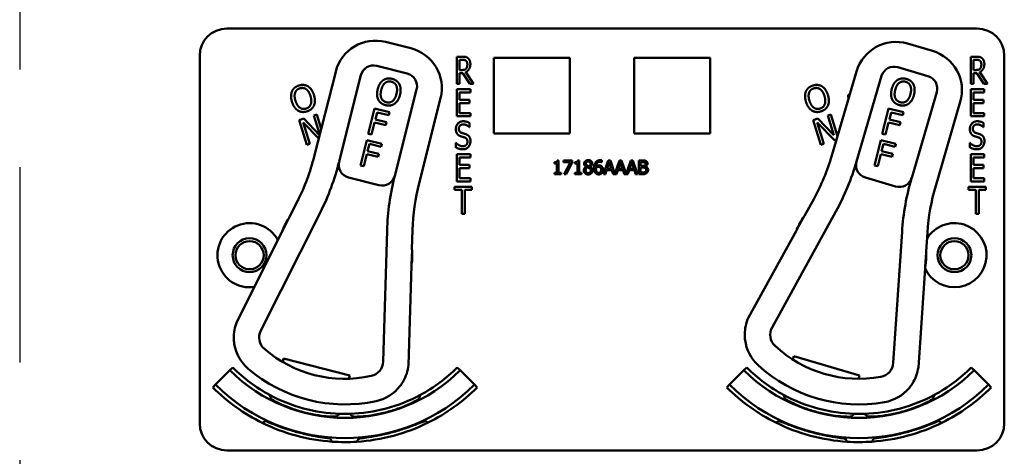
# Model space of a CAD drawing. Units: inches. Extents: x 1 to 175, y 1 to 135.
# Drawn here: x 66 to 70, y 81 to 83 of the extents above; entities that cross this region are included whole.
import ezdxf

# ---------------------------------------------------------------- set-up
doc = ezdxf.new("R2010")
doc.units = ezdxf.units.IN
doc.header["$LTSCALE"] = 8
doc.header["$MEASUREMENT"] = 0
doc.linetypes.add('CHAIN', pattern=[0.7087, 0.4724, -0.0591, 0.1181, -0.0591])
doc.layers.add('Centerline (ANSI)', color=7, linetype='Continuous', lineweight=25)
doc.layers.add('Visible (ANSI)', color=7, linetype='Continuous', lineweight=50)

msp = doc.modelspace()

# ---------------------------------------------------------------- linework, layer by layer
at = {"layer": 'Centerline (ANSI)', "linetype": 'CHAIN', "ltscale": 0.952448}
msp.add_line((65.6907, 123.8307), (65.6907, 9.4307), dxfattribs=at)
at = {"layer": 'Visible (ANSI)'}
for p, q in [((66.6457, 82.6202), (70.1057, 82.6202)), ((67.4943, 82.5294), (67.3779, 82.5588)), ((69.8994, 82.5175), (69.7843, 82.5512)), ((66.5207, 80.8002), (66.5207, 82.4952)), ((70.2307, 82.4952), (70.2307, 80.8002)), ((67.3371, 82.4485), (67.4777, 82.4129)), ((67.7061, 82.3658), (67.7061, 82.4908)), ((67.7061, 82.4908), (67.7319, 82.4908)), ((67.7194, 82.4294), (67.7194, 82.4764)), ((67.7194, 82.4764), (67.7326, 82.4764)), ((67.8767, 82.1362), (67.8767, 82.4862)), ((67.8767, 82.4862), (68.2267, 82.4862)), ((68.2267, 82.4862), (68.2267, 82.1362)), ((68.5247, 82.1362), (68.5247, 82.4862)), ((68.5247, 82.4862), (68.8747, 82.4862)), ((68.8747, 82.4862), (68.8747, 82.1362)), ((70.0761, 82.3658), (70.0761, 82.4908)), ((70.0761, 82.4908), (70.1019, 82.4908)), ((70.0894, 82.4294), (70.0894, 82.4764)), ((70.0894, 82.4764), (70.1026, 82.4764)), ((67.1477, 82.4217), (67.0486, 82.03)), ((67.1633, 82.0067), (67.2642, 82.4051)), ((67.7311, 82.4294), (67.7194, 82.4294)), ((67.7345, 82.4155), (67.7194, 82.4155)), ((67.7194, 82.4155), (67.7194, 82.3658)), ((67.7663, 82.3658), (67.7345, 82.4155)), ((67.7479, 82.4202), (67.7835, 82.3658)), ((69.5491, 82.4227), (69.4355, 82.035)), ((69.5493, 82.0074), (69.6649, 82.4018)), ((69.7394, 82.4425), (69.8785, 82.4017)), ((70.1011, 82.4294), (70.0894, 82.4294)), ((70.1045, 82.4155), (70.0894, 82.4155)), ((70.0894, 82.4155), (70.0894, 82.3658)), ((70.1363, 82.3658), (70.1045, 82.4155)), ((70.1179, 82.4202), (70.1535, 82.3658)), ((67.7194, 82.3658), (67.7061, 82.3658)), ((67.7835, 82.3658), (67.7663, 82.3658)), ((70.0894, 82.3658), (70.0761, 82.3658)), ((70.1535, 82.3658), (70.1363, 82.3658)), ((67.5211, 82.34), (67.4202, 81.9416)), ((67.7061, 82.3408), (67.7686, 82.3408)), ((67.7061, 82.2158), (67.7061, 82.3408)), ((67.7686, 82.326), (67.7194, 82.326)), ((67.7194, 82.326), (67.7194, 82.2918)), ((67.7686, 82.3408), (67.7686, 82.326)), ((69.5112, 82.3026), (69.5112, 82.3155)), ((69.5112, 82.3155), (69.5177, 82.3155)), ((69.9192, 82.3273), (69.8036, 81.9328)), ((70.0761, 82.3408), (70.1386, 82.3408)), ((70.0761, 82.2158), (70.0761, 82.3408)), ((70.1386, 82.326), (70.0894, 82.326)), ((70.0894, 82.326), (70.0894, 82.2918)), ((70.1386, 82.3408), (70.1386, 82.326)), ((67.5322, 81.9076), (67.6314, 82.2992)), ((67.7194, 82.2918), (67.7652, 82.2918)), ((67.7652, 82.277), (67.7194, 82.277)), ((67.7194, 82.277), (67.7194, 82.2306)), ((67.7652, 82.2918), (67.7652, 82.277)), ((69.5139, 82.3026), (69.5112, 82.3026)), ((69.9143, 81.8947), (70.0279, 82.2824)), ((70.0894, 82.2918), (70.1352, 82.2918)), ((70.1352, 82.277), (70.0894, 82.277)), ((70.0894, 82.277), (70.0894, 82.2306)), ((70.1352, 82.2918), (70.1352, 82.277)), ((67.0469, 82.2194), (67.0611, 82.2237)), ((67.0611, 82.2237), (67.0811, 82.1584)), ((67.2981, 82.135), (67.3266, 82.2516)), ((67.3266, 82.2516), (67.3963, 82.2345)), ((67.3387, 82.234), (67.3307, 82.2011)), ((67.3929, 82.2207), (67.3387, 82.234)), ((67.3963, 82.2345), (67.3929, 82.2207)), ((67.7194, 82.2306), (67.7686, 82.2306)), ((67.7686, 82.2306), (67.7686, 82.2158)), ((69.4169, 82.2194), (69.4311, 82.2237)), ((69.4311, 82.2237), (69.4616, 82.124)), ((69.6681, 82.135), (69.6966, 82.2516)), ((69.6966, 82.2516), (69.7663, 82.2345)), ((69.7087, 82.234), (69.7007, 82.2011)), ((69.7629, 82.2207), (69.7087, 82.234)), ((69.7663, 82.2345), (69.7629, 82.2207)), ((70.0894, 82.2306), (70.1386, 82.2306)), ((70.1386, 82.2306), (70.1386, 82.2158)), ((66.979, 82.1986), (67.0007, 82.2052)), ((67.0141, 82.0839), (66.979, 82.1986)), ((67.0697, 82.1134), (66.9981, 82.1872)), ((66.9981, 82.1872), (67.0283, 82.0882)), ((67.0007, 82.2052), (67.0737, 82.1295)), ((67.074, 82.1306), (67.0469, 82.2194)), ((67.3273, 82.1873), (67.3136, 82.1312)), ((67.3793, 82.1746), (67.3273, 82.1873)), ((67.3307, 82.2011), (67.3826, 82.1884)), ((67.3826, 82.1884), (67.3793, 82.1746)), ((67.7686, 82.2158), (67.7061, 82.2158)), ((67.7652, 82.1849), (67.7652, 82.1651)), ((69.349, 82.1986), (69.3707, 82.2052)), ((69.3841, 82.0839), (69.349, 82.1986)), ((69.4491, 82.1037), (69.3681, 82.1872)), ((69.3681, 82.1872), (69.3983, 82.0882)), ((69.3707, 82.2052), (69.4447, 82.1285)), ((69.4447, 82.1285), (69.4169, 82.2194)), ((69.6973, 82.1873), (69.6836, 82.1312)), ((69.7493, 82.1746), (69.6973, 82.1873)), ((69.7007, 82.2011), (69.7526, 82.1884)), ((69.7526, 82.1884), (69.7493, 82.1746)), ((70.1386, 82.2158), (70.0761, 82.2158)), ((70.1352, 82.1849), (70.1352, 82.1651)), ((67.3136, 82.1312), (67.2981, 82.135)), ((67.7652, 82.1651), (67.7642, 82.1651)), ((68.2267, 82.1362), (67.8767, 82.1362)), ((68.8747, 82.1362), (68.5247, 82.1362)), ((69.6836, 82.1312), (69.6681, 82.135)), ((70.1352, 82.1651), (70.1342, 82.1651)), ((67.0283, 82.0882), (67.0141, 82.0839)), ((67.2624, 81.9893), (67.2909, 82.1059)), ((67.2909, 82.1059), (67.3606, 82.0888)), ((67.3031, 82.0883), (67.295, 82.0554)), ((67.3573, 82.075), (67.3031, 82.0883)), ((67.3606, 82.0888), (67.3573, 82.075)), ((67.7011, 82.0733), (67.7011, 82.0941)), ((67.7011, 82.0941), (67.702, 82.0941)), ((69.3983, 82.0882), (69.3841, 82.0839)), ((69.4563, 82.1059), (69.4491, 82.1037)), ((69.6324, 81.9893), (69.6609, 82.1059)), ((69.6609, 82.1059), (69.7306, 82.0888)), ((69.6731, 82.0883), (69.665, 82.0554)), ((69.7273, 82.075), (69.6731, 82.0883)), ((69.7306, 82.0888), (69.7273, 82.075)), ((70.0711, 82.0733), (70.0711, 82.0941)), ((70.0711, 82.0941), (70.072, 82.0941)), ((67.2916, 82.0416), (67.2779, 81.9855)), ((67.3436, 82.0289), (67.2916, 82.0416)), ((67.295, 82.0554), (67.347, 82.0427)), ((67.347, 82.0427), (67.3436, 82.0289)), ((67.7061, 82.0408), (67.7686, 82.0408)), ((67.7061, 81.9158), (67.7061, 82.0408)), ((67.7686, 82.0408), (67.7686, 82.026)), ((69.6616, 82.0416), (69.6479, 81.9855)), ((69.7136, 82.0289), (69.6616, 82.0416)), ((69.665, 82.0554), (69.717, 82.0427)), ((69.717, 82.0427), (69.7136, 82.0289)), ((70.0761, 82.0408), (70.1386, 82.0408)), ((70.0761, 81.9158), (70.0761, 82.0408)), ((70.1386, 82.0408), (70.1386, 82.026)), ((67.7686, 82.026), (67.7194, 82.026)), ((67.7194, 82.026), (67.7194, 81.9918)), ((68.1563, 81.9979), (68.1563, 82.0037)), ((68.1677, 81.9979), (68.1563, 81.9979)), ((68.1677, 81.9557), (68.1677, 81.9979)), ((68.1693, 82.0125), (68.1758, 82.0125)), ((68.1758, 82.0125), (68.1758, 81.9557)), ((68.1982, 82.0048), (68.1982, 82.0122)), ((68.1982, 82.0122), (68.2381, 82.0122)), ((68.2307, 82.0048), (68.1982, 82.0048)), ((68.2019, 81.9492), (68.2307, 82.0048)), ((68.2381, 82.0028), (68.2109, 81.9492)), ((68.2381, 82.0122), (68.2381, 82.0028)), ((68.2508, 81.9979), (68.2508, 82.0037)), ((68.2622, 81.9979), (68.2508, 81.9979)), ((68.2622, 81.9557), (68.2622, 81.9979)), ((68.2638, 82.0125), (68.2704, 82.0125)), ((68.2704, 82.0125), (68.2704, 81.9557)), ((68.3748, 82.0044), (68.3744, 82.0044)), ((68.3748, 82.0126), (68.3748, 82.0044)), ((68.3827, 81.9492), (68.4039, 82.0122)), ((68.4089, 82.0037), (68.3992, 81.974)), ((68.4039, 82.0122), (68.4142, 82.0122)), ((68.4186, 81.974), (68.4089, 82.0037)), ((68.4142, 82.0122), (68.4351, 81.9505)), ((68.4351, 81.9505), (68.4559, 82.0122)), ((68.4608, 82.0037), (68.4511, 81.974)), ((68.4559, 82.0122), (68.4662, 82.0122)), ((68.4706, 81.974), (68.4608, 82.0037)), ((68.4662, 82.0122), (68.487, 81.9505)), ((68.487, 81.9505), (68.5079, 82.0122)), ((68.5128, 82.0037), (68.5031, 81.974)), ((68.5079, 82.0122), (68.5182, 82.0122)), ((68.5226, 81.974), (68.5128, 82.0037)), ((68.5182, 82.0122), (68.5394, 81.9492)), ((68.5454, 81.9492), (68.5454, 82.0122)), ((68.5454, 82.0122), (68.5621, 82.0122)), ((68.5618, 82.0051), (68.5538, 82.0051)), ((68.5538, 82.0051), (68.5538, 81.9867)), ((70.1386, 82.026), (70.0894, 82.026)), ((70.0894, 82.026), (70.0894, 81.9918)), ((67.2779, 81.9855), (67.2624, 81.9893)), ((67.7194, 81.9918), (67.7652, 81.9918)), ((67.7652, 81.977), (67.7194, 81.977)), ((67.7194, 81.977), (67.7194, 81.9306)), ((67.7652, 81.9918), (67.7652, 81.977)), ((68.1563, 81.9492), (68.1563, 81.9557)), ((68.1563, 81.9557), (68.1677, 81.9557)), ((68.187, 81.9492), (68.1563, 81.9492)), ((68.1758, 81.9557), (68.187, 81.9557)), ((68.187, 81.9557), (68.187, 81.9492)), ((68.2109, 81.9492), (68.2019, 81.9492)), ((68.2508, 81.9492), (68.2508, 81.9557)), ((68.2508, 81.9557), (68.2622, 81.9557)), ((68.2815, 81.9492), (68.2508, 81.9492)), ((68.2704, 81.9557), (68.2815, 81.9557)), ((68.2815, 81.9557), (68.2815, 81.9492)), ((68.3023, 81.9829), (68.3023, 81.9831)), ((68.3215, 81.9828), (68.3215, 81.9825)), ((68.3912, 81.9492), (68.3827, 81.9492)), ((68.3969, 81.9669), (68.3912, 81.9492)), ((68.4209, 81.9669), (68.3969, 81.9669)), ((68.3992, 81.974), (68.4186, 81.974)), ((68.4266, 81.9492), (68.4209, 81.9669)), ((68.4431, 81.9492), (68.4266, 81.9492)), ((68.4488, 81.9669), (68.4431, 81.9492)), ((68.4729, 81.9669), (68.4488, 81.9669)), ((68.4511, 81.974), (68.4706, 81.974)), ((68.4786, 81.9492), (68.4729, 81.9669)), ((68.4951, 81.9492), (68.4786, 81.9492)), ((68.5008, 81.9669), (68.4951, 81.9492)), ((68.5249, 81.9669), (68.5008, 81.9669)), ((68.5031, 81.974), (68.5226, 81.974)), ((68.5306, 81.9492), (68.5249, 81.9669)), ((68.5394, 81.9492), (68.5306, 81.9492)), ((68.5635, 81.9492), (68.5454, 81.9492)), ((68.5538, 81.9867), (68.5633, 81.9867)), ((68.5633, 81.9797), (68.5538, 81.9797)), ((68.5538, 81.9797), (68.5538, 81.9564)), ((68.5538, 81.9564), (68.5605, 81.9564)), ((68.5763, 81.9846), (68.5763, 81.9843)), ((69.6479, 81.9855), (69.6324, 81.9893)), ((70.0894, 81.9918), (70.1352, 81.9918)), ((70.1352, 81.977), (70.0894, 81.977)), ((70.0894, 81.977), (70.0894, 81.9306)), ((70.1352, 81.9918), (70.1352, 81.977)), ((67.2067, 81.9338), (67.3473, 81.8982)), ((67.7686, 81.9158), (67.7061, 81.9158)), ((67.7194, 81.9306), (67.7686, 81.9306)), ((67.7686, 81.9306), (67.7686, 81.9158)), ((69.59, 81.9329), (69.7292, 81.8921)), ((70.1386, 81.9158), (70.0761, 81.9158)), ((70.0894, 81.9306), (70.1386, 81.9306)), ((70.1386, 81.9306), (70.1386, 81.9158)), ((67.6959, 81.876), (67.6959, 81.8908)), ((67.6959, 81.8908), (67.7762, 81.8908)), ((67.7294, 81.876), (67.6959, 81.876)), ((67.7294, 81.7658), (67.7294, 81.876)), ((67.7762, 81.876), (67.7427, 81.876)), ((67.7427, 81.876), (67.7427, 81.7658)), ((67.7762, 81.8908), (67.7762, 81.876)), ((70.0659, 81.876), (70.0659, 81.8908)), ((70.0659, 81.8908), (70.1462, 81.8908)), ((70.0994, 81.876), (70.0659, 81.876)), ((70.0994, 81.7658), (70.0994, 81.876)), ((70.1462, 81.876), (70.1127, 81.876)), ((70.1127, 81.876), (70.1127, 81.7658)), ((70.1462, 81.8908), (70.1462, 81.876)), ((66.9724, 81.826), (66.9328, 81.7472)), ((69.3519, 81.834), (69.3093, 81.7566)), ((66.8023, 81.2275), (67.077, 81.7735)), ((67.7427, 81.7658), (67.7294, 81.7658)), ((69.1597, 81.2421), (69.4544, 81.7775)), ((70.1127, 81.7658), (70.0994, 81.7658)), ((66.9302, 81.7433), (66.9005, 81.6842)), ((69.3066, 81.7528), (69.2747, 81.6949)), ((66.8985, 81.679), (66.692, 81.2687)), ((67.385, 81.6899), (67.3668, 81.0845)), ((67.4994, 81.6037), (67.5021, 81.6919)), ((69.2725, 81.6898), (69.051, 81.2873)), ((69.7591, 81.6827), (69.7185, 81.0783)), ((69.8702, 81.5922), (69.8762, 81.6803)), ((67.4978, 81.5329), (67.4998, 81.599)), ((69.866, 81.5216), (69.8705, 81.5876)), ((67.4833, 81.0682), (67.4971, 81.5274)), ((69.8344, 81.0577), (69.8651, 81.5161)), ((66.9035, 81.0829), (66.9074, 81.0984)), ((66.9074, 81.0984), (67.2129, 81.0211)), ((69.2554, 81.0939), (69.2599, 81.1093)), ((69.2599, 81.1093), (69.5624, 81.0206)), ((66.5941, 80.9787), (66.6602, 81.0447)), ((66.6731, 81.0576), (66.6602, 81.0447)), ((67.7083, 81.0576), (67.7213, 81.0447)), ((67.7213, 81.0447), (67.7873, 80.9787)), ((68.9641, 80.9787), (69.0302, 81.0447)), ((69.0431, 81.0576), (69.0302, 81.0447)), ((70.0783, 81.0576), (70.0913, 81.0447)), ((70.0913, 81.0447), (70.1573, 80.9787)), ((67.2129, 81.0211), (67.209, 81.0055)), ((69.5624, 81.0206), (69.5579, 81.0052)), ((66.5812, 80.9657), (66.5941, 80.9787)), ((67.8002, 80.9657), (67.7873, 80.9787)), ((68.9512, 80.9657), (68.9641, 80.9787)), ((70.1702, 80.9657), (70.1573, 80.9787)), ((67.151, 80.8312), (67.151, 80.8315)), ((69.6004, 80.8312), (69.6004, 80.8315)), ((67.1235, 80.7287), (67.1235, 80.7288)), ((67.1235, 80.7287), (67.1235, 80.7287)), ((69.6279, 80.7287), (69.6279, 80.7288)), ((70.1057, 80.6752), (66.6457, 80.6752))]:
    msp.add_line(p, q, dxfattribs=at)
for centre, radius in [((66.7507, 81.5752), 0.078), ((66.7507, 81.5752), 0.065), ((70.0007, 81.5752), 0.078), ((70.0007, 81.5752), 0.065)]:
    msp.add_circle(centre, radius, dxfattribs=at)
for centre, radius, start, end in [((66.6457, 82.4952), 0.125, 90, 180), ((70.1057, 82.4952), 0.125, 0, 90), ((67.3314, 82.3752), 0.1895, 75.7877, 165.7877), ((69.731, 82.3694), 0.1895, 73.6641, 163.6641), ((67.4477, 82.3457), 0.1895, 345.7877, 75.7877), ((69.8461, 82.3356), 0.1895, 343.6641, 73.6641), ((67.3224, 82.3904), 0.06, 75.7877, 165.7877), ((67.4629, 82.3548), 0.06, 345.7877, 75.7877), ((69.7225, 82.3849), 0.06, 73.6641, 163.6641), ((69.8616, 82.3441), 0.06, 343.6641, 73.6641), ((66.0787, 82.2757), 1.0005, 333.2936, 345.7877), ((66.0787, 82.2757), 1.1175, 333.2936, 346.0553), ((67.2215, 81.9919), 0.06, 166.0553, 255.7877), ((67.2215, 81.9919), 0.06, 165.7877, 166.0553), ((68.4754, 82.3164), 1.0005, 331.1701, 343.6641), ((68.4754, 82.3164), 1.1175, 331.1701, 343.9318), ((69.6069, 81.9905), 0.06, 163.9318, 253.6641), ((69.6069, 81.9905), 0.06, 163.6641, 163.9318), ((67.362, 81.9563), 0.06, 255.7877, 345.6521), ((68.5514, 81.6549), 1.167, 165.7877, 178.2818), ((67.362, 81.9563), 0.06, 345.655, 345.7877), ((68.5021, 81.6619), 1.0005, 165.7877, 178.2818), ((69.746, 81.9497), 0.06, 253.6641, 343.5286), ((70.9234, 81.6045), 1.167, 163.6641, 176.1582), ((69.746, 81.9497), 0.06, 343.5314, 343.6641), ((70.8744, 81.6133), 1.0005, 163.6641, 176.1582), ((66.7507, 81.5752), 0.148, 28.0695, 278.5178), ((67.1907, 81.5752), 0.31, 147.1705, 159.4167), ((67.1907, 81.5752), 0.31, 146.2937, 147.1705), ((69.5607, 81.5752), 0.31, 145.047, 157.2932), ((69.5607, 81.5752), 0.31, 144.1701, 145.047), ((70.0007, 81.5752), 0.148, 203.6287, 148.6877), ((66.8851, 81.6858), 0.015, 333.2936, 335.2942), ((67.1907, 81.5752), 0.31, 159.4167, 160.1799), ((69.2594, 81.697), 0.015, 331.1701, 333.1707), ((69.5607, 81.5752), 0.31, 157.2932, 158.0563), ((67.1907, 81.5752), 0.31, 352.1587, 4.4049), ((67.1907, 81.5752), 0.31, 4.4049, 5.2817), ((69.5607, 81.5752), 0.31, 350.0351, 2.2813), ((69.5607, 81.5752), 0.31, 2.2813, 3.1581), ((67.5121, 81.527), 0.015, 176.2812, 178.2818), ((67.1907, 81.5752), 0.31, 351.3955, 352.1587), ((69.8801, 81.5151), 0.015, 174.1576, 176.1582), ((69.5607, 81.5752), 0.31, 349.272, 350.0351), ((66.8677, 81.1962), 0.19, 157.6228, 181.4553), ((69.2239, 81.2084), 0.19, 155.4992, 179.3317), ((66.8648, 81.196), 0.07, 153.2936, 229.3223), ((69.221, 81.2084), 0.07, 151.1701, 227.1987), ((69.2239, 81.2084), 0.19, 187.4724, 227.4362), ((66.8677, 81.1962), 0.19, 189.5959, 229.5598), ((67.1907, 81.5752), 0.57, 229.3223, 282.2532), ((69.5607, 81.5752), 0.57, 227.1987, 280.1296), ((67.2968, 81.0866), 0.07, 282.2532, 358.2818), ((67.1907, 81.5752), 0.7503, 225, 315), ((67.1907, 81.5752), 0.732, 225, 241.6569), ((67.1907, 81.5752), 0.688, 229.5598, 282.0157), ((67.2944, 81.0881), 0.19, 330.1202, 353.9526), ((67.1907, 81.5752), 0.732, 298.341, 315), ((69.5607, 81.5752), 0.7503, 225, 315), ((69.5607, 81.5752), 0.732, 225, 241.659), ((69.5607, 81.5752), 0.688, 227.4362, 279.8921), ((69.6487, 81.083), 0.07, 280.1296, 356.1582), ((69.6463, 81.0846), 0.19, 327.9966, 351.8291), ((69.5607, 81.5752), 0.732, 298.3431, 315), ((67.1907, 81.5752), 0.862, 225, 243.6982), ((67.1907, 81.5752), 0.8437, 225, 315), ((67.2944, 81.0881), 0.19, 282.0157, 321.9795), ((67.1907, 81.5752), 0.862, 296.396, 315), ((69.5607, 81.5752), 0.862, 225, 243.604), ((69.5607, 81.5752), 0.8437, 225, 315), ((69.6463, 81.0846), 0.19, 279.8921, 319.8559), ((69.5607, 81.5752), 0.862, 296.3018, 315), ((67.1907, 81.5752), 0.732, 241.6569, 268.0516), ((67.1907, 81.5752), 0.7448, 242.7676, 242.7877), ((67.1907, 81.5752), 0.732, 271.7024, 298.341), ((67.1907, 81.5752), 0.7448, 297.0897, 297.2434), ((69.5607, 81.5752), 0.732, 241.659, 268.2976), ((69.5607, 81.5752), 0.7448, 242.7566, 242.9103), ((69.5607, 81.5752), 0.732, 271.9484, 298.3431), ((69.5607, 81.5752), 0.7448, 297.2123, 297.2324), ((67.1907, 81.5752), 0.7448, 266.9471, 266.9672), ((67.1907, 81.5752), 0.732, 268.0516, 271.7024), ((67.1907, 81.5752), 0.7448, 272.7942, 272.9103), ((69.5607, 81.5752), 0.7448, 267.0897, 267.2058), ((69.5607, 81.5752), 0.732, 268.2976, 271.9484), ((69.5607, 81.5752), 0.7448, 273.0328, 273.0529), ((66.6457, 80.8002), 0.125, 180, 270), ((67.1907, 81.5752), 0.862, 243.6982, 266.0562), ((67.1907, 81.5752), 0.862, 273.6045, 296.396), ((67.1907, 81.5752), 0.8492, 295.5859, 295.7978), ((69.5607, 81.5752), 0.862, 243.604, 266.3955), ((69.5607, 81.5752), 0.8492, 244.2022, 244.4141), ((69.5607, 81.5752), 0.862, 273.9438, 296.3018), ((70.1057, 80.8002), 0.125, 270, 0), ((67.1907, 81.5752), 0.8492, 274.2058, 274.4141), ((69.5607, 81.5752), 0.8492, 265.5859, 265.7942), ((67.1907, 81.5752), 0.862, 266.0562, 273.6045), ((69.5607, 81.5752), 0.862, 266.3955, 273.9438)]:
    msp.add_arc(centre, radius, start, end, dxfattribs=at)
for points, degree in [([(67.7319, 82.4908), (67.7405, 82.4908), (67.7521, 82.4885), (67.7573, 82.4842)], 2), ([(67.7326, 82.4764), (67.7382, 82.4764), (67.7457, 82.4745), (67.7485, 82.4721)], 2), ([(67.7687, 82.4569), (67.7687, 82.4432), (67.7575, 82.4246), (67.7479, 82.4202)], 2), ([(67.7485, 82.4721), (67.7518, 82.4694), (67.7549, 82.461), (67.7549, 82.4555)], 2), ([(67.7549, 82.4555), (67.7549, 82.4491), (67.7522, 82.4393), (67.7492, 82.4359)], 2), ([(67.7573, 82.4842), (67.7626, 82.4799), (67.7687, 82.4667), (67.7687, 82.4569)], 2), ([(70.1019, 82.4908), (70.1105, 82.4908), (70.1221, 82.4885), (70.1273, 82.4842)], 2), ([(70.1026, 82.4764), (70.1082, 82.4764), (70.1157, 82.4745), (70.1185, 82.4721)], 2), ([(70.1387, 82.4569), (70.1387, 82.4432), (70.1275, 82.4246), (70.1179, 82.4202)], 2), ([(70.1185, 82.4721), (70.1218, 82.4694), (70.1249, 82.461), (70.1249, 82.4555)], 2), ([(70.1249, 82.4555), (70.1249, 82.4491), (70.1222, 82.4393), (70.1192, 82.4359)], 2), ([(70.1273, 82.4842), (70.1326, 82.4799), (70.1387, 82.4667), (70.1387, 82.4569)], 2), ([(67.7492, 82.4359), (67.746, 82.4319), (67.7369, 82.4294), (67.7311, 82.4294)], 2), ([(70.1192, 82.4359), (70.116, 82.4319), (70.1069, 82.4294), (70.1011, 82.4294)], 2), ([(66.9464, 82.3312), (66.9508, 82.3408), (66.967, 82.3545), (66.9786, 82.358)], 2), ([(66.9786, 82.358), (66.9903, 82.3616), (67.0116, 82.3591), (67.0203, 82.3538)], 2), ([(67.3414, 82.3406), (67.345, 82.3553), (67.3577, 82.3758), (67.3664, 82.3822)], 2), ([(67.3576, 82.3367), (67.3603, 82.348), (67.3696, 82.3647), (67.3757, 82.3696)], 2), ([(67.3664, 82.3822), (67.3751, 82.3882), (67.396, 82.3916), (67.4078, 82.3887)], 2), ([(67.3757, 82.3696), (67.3821, 82.3746), (67.3962, 82.3774), (67.4046, 82.3753)], 2), ([(67.4046, 82.3753), (67.4127, 82.3733), (67.4242, 82.3641), (67.4274, 82.3569)], 2), ([(67.4078, 82.3887), (67.4197, 82.3858), (67.4367, 82.3728), (67.4415, 82.3638)], 2), ([(67.4274, 82.3569), (67.4305, 82.3499), (67.4311, 82.3309), (67.4283, 82.3193)], 2), ([(67.4415, 82.3638), (67.4462, 82.3544), (67.448, 82.3299), (67.4445, 82.3154)], 2), ([(69.3164, 82.3312), (69.3208, 82.3408), (69.337, 82.3545), (69.3486, 82.358)], 2), ([(69.3486, 82.358), (69.3603, 82.3616), (69.3816, 82.3591), (69.3903, 82.3538)], 2), ([(69.7114, 82.3406), (69.715, 82.3553), (69.7277, 82.3758), (69.7364, 82.3822)], 2), ([(69.7276, 82.3367), (69.7303, 82.348), (69.7396, 82.3647), (69.7457, 82.3696)], 2), ([(69.7364, 82.3822), (69.7451, 82.3882), (69.766, 82.3916), (69.7778, 82.3887)], 2), ([(69.7457, 82.3696), (69.7521, 82.3746), (69.7662, 82.3774), (69.7746, 82.3753)], 2), ([(69.7746, 82.3753), (69.7827, 82.3733), (69.7942, 82.3641), (69.7974, 82.3569)], 2), ([(69.7778, 82.3887), (69.7897, 82.3858), (69.8067, 82.3728), (69.8115, 82.3638)], 2), ([(69.7974, 82.3569), (69.8005, 82.3499), (69.8011, 82.3309), (69.7983, 82.3193)], 2), ([(69.8115, 82.3638), (69.8162, 82.3544), (69.818, 82.3299), (69.8145, 82.3154)], 2), ([(66.9462, 82.2827), (66.9418, 82.2971), (66.9422, 82.3212), (66.9464, 82.3312)], 2), ([(66.9621, 82.2876), (66.9587, 82.2987), (66.9581, 82.3179), (66.9609, 82.3251)], 2), ([(66.9609, 82.3251), (66.9637, 82.3327), (66.9744, 82.3423), (66.9827, 82.3448)], 2), ([(66.9827, 82.3448), (66.9907, 82.3472), (67.0053, 82.3452), (67.0117, 82.3407)], 2), ([(67.0117, 82.3407), (67.018, 82.3363), (67.0283, 82.3202), (67.0317, 82.3088)], 2), ([(67.0203, 82.3538), (67.0292, 82.3481), (67.0432, 82.328), (67.0476, 82.3137)], 2), ([(67.0476, 82.3137), (67.0519, 82.2998), (67.0517, 82.275), (67.0474, 82.2653)], 2), ([(67.3443, 82.2924), (67.3395, 82.3017), (67.3379, 82.3263), (67.3414, 82.3406)], 2), ([(67.3814, 82.2807), (67.3652, 82.2846), (67.3519, 82.3137), (67.3576, 82.3367)], 2), ([(67.4283, 82.3193), (67.4227, 82.2964), (67.3975, 82.2767), (67.3814, 82.2807)], 2), ([(67.4445, 82.3154), (67.441, 82.3012), (67.4282, 82.28), (67.4195, 82.2739)], 2), ([(69.3162, 82.2827), (69.3118, 82.2971), (69.3122, 82.3212), (69.3164, 82.3312)], 2), ([(69.3321, 82.2876), (69.3287, 82.2987), (69.3281, 82.3179), (69.3309, 82.3251)], 2), ([(69.3309, 82.3251), (69.3337, 82.3327), (69.3444, 82.3423), (69.3527, 82.3448)], 2), ([(69.3527, 82.3448), (69.3607, 82.3472), (69.3753, 82.3452), (69.3817, 82.3407)], 2), ([(69.3817, 82.3407), (69.388, 82.3363), (69.3983, 82.3202), (69.4017, 82.3088)], 2), ([(69.3903, 82.3538), (69.3992, 82.3481), (69.4132, 82.328), (69.4176, 82.3137)], 2), ([(69.4176, 82.3137), (69.4219, 82.2998), (69.4217, 82.275), (69.4174, 82.2653)], 2), ([(69.7143, 82.2924), (69.7095, 82.3017), (69.7079, 82.3263), (69.7114, 82.3406)], 2), ([(69.7514, 82.2807), (69.7352, 82.2846), (69.7219, 82.3137), (69.7276, 82.3367)], 2), ([(69.7983, 82.3193), (69.7927, 82.2964), (69.7675, 82.2767), (69.7514, 82.2807)], 2), ([(69.8145, 82.3154), (69.811, 82.3012), (69.7982, 82.28), (69.7895, 82.2739)], 2), ([(66.9733, 82.2427), (66.9644, 82.2483), (66.9505, 82.2686), (66.9462, 82.2827)], 2), ([(67.0112, 82.2516), (66.9953, 82.2468), (66.969, 82.265), (66.9621, 82.2876)], 2), ([(67.0317, 82.3088), (67.0386, 82.2862), (67.0271, 82.2565), (67.0112, 82.2516)], 2), ([(67.0474, 82.2653), (67.0427, 82.2552), (67.0264, 82.2418), (67.0151, 82.2384)], 2), ([(67.378, 82.2673), (67.3662, 82.2702), (67.3493, 82.2828), (67.3443, 82.2924)], 2), ([(67.4195, 82.2739), (67.4103, 82.2676), (67.3894, 82.2645), (67.378, 82.2673)], 2), ([(69.3433, 82.2427), (69.3344, 82.2483), (69.3205, 82.2686), (69.3162, 82.2827)], 2), ([(69.3812, 82.2516), (69.3653, 82.2468), (69.339, 82.265), (69.3321, 82.2876)], 2), ([(69.4017, 82.3088), (69.4086, 82.2862), (69.3971, 82.2565), (69.3812, 82.2516)], 2), ([(69.4174, 82.2653), (69.4127, 82.2552), (69.3964, 82.2418), (69.3851, 82.2384)], 2), ([(69.748, 82.2673), (69.7362, 82.2702), (69.7193, 82.2828), (69.7143, 82.2924)], 2), ([(69.7895, 82.2739), (69.7803, 82.2676), (69.7594, 82.2645), (69.748, 82.2673)], 2), ([(67.0151, 82.2384), (67.0035, 82.2348), (66.9825, 82.2371), (66.9733, 82.2427)], 2), ([(69.3851, 82.2384), (69.3735, 82.2348), (69.3525, 82.2371), (69.3433, 82.2427)], 2), ([(67.7018, 82.1573), (67.7018, 82.1724), (67.7208, 82.193), (67.7355, 82.193)], 2), ([(67.7364, 82.1786), (67.7271, 82.1786), (67.7156, 82.1678), (67.7156, 82.159)], 2), ([(67.7355, 82.193), (67.7439, 82.193), (67.7589, 82.1889), (67.7652, 82.1849)], 2), ([(67.7642, 82.1651), (67.7595, 82.1705), (67.7446, 82.1786), (67.7364, 82.1786)], 2), ([(70.0718, 82.1573), (70.0718, 82.1724), (70.0908, 82.193), (70.1055, 82.193)], 2), ([(70.1064, 82.1786), (70.0971, 82.1786), (70.0856, 82.1678), (70.0856, 82.159)], 2), ([(70.1055, 82.193), (70.1139, 82.193), (70.1289, 82.1889), (70.1352, 82.1849)], 2), ([(70.1342, 82.1651), (70.1295, 82.1705), (70.1146, 82.1786), (70.1064, 82.1786)], 2), ([(67.7083, 82.1347), (67.7053, 82.1388), (67.7018, 82.15), (67.7018, 82.1573)], 2), ([(67.7248, 82.1236), (67.7197, 82.1253), (67.7115, 82.1305), (67.7083, 82.1347)], 2), ([(67.7156, 82.159), (67.7156, 82.1511), (67.7224, 82.1417), (67.7288, 82.1395)], 2), ([(67.7288, 82.1395), (67.7329, 82.1381), (67.7452, 82.1345), (67.7492, 82.1329)], 2), ([(67.7492, 82.1329), (67.7596, 82.129), (67.7691, 82.1131), (67.7691, 82.1014)], 2), ([(70.0783, 82.1347), (70.0753, 82.1388), (70.0718, 82.15), (70.0718, 82.1573)], 2), ([(70.0948, 82.1236), (70.0897, 82.1253), (70.0815, 82.1305), (70.0783, 82.1347)], 2), ([(70.0856, 82.159), (70.0856, 82.1511), (70.0924, 82.1417), (70.0988, 82.1395)], 2), ([(70.0988, 82.1395), (70.1029, 82.1381), (70.1152, 82.1345), (70.1192, 82.1329)], 2), ([(70.1192, 82.1329), (70.1296, 82.129), (70.1391, 82.1131), (70.1391, 82.1014)], 2), ([(67.702, 82.0941), (67.7086, 82.0864), (67.7253, 82.0779), (67.733, 82.0779)], 2), ([(67.743, 82.118), (67.7383, 82.1196), (67.7306, 82.1218), (67.7248, 82.1236)], 2), ([(67.733, 82.0779), (67.7441, 82.0779), (67.7553, 82.0894), (67.7553, 82.0988)], 2), ([(67.7553, 82.0988), (67.7553, 82.1063), (67.7493, 82.1156), (67.743, 82.118)], 2), ([(67.7691, 82.1014), (67.7691, 82.094), (67.7643, 82.0799), (67.7601, 82.0749)], 2), ([(70.072, 82.0941), (70.0786, 82.0864), (70.0953, 82.0779), (70.103, 82.0779)], 2), ([(70.113, 82.118), (70.1083, 82.1196), (70.1006, 82.1218), (70.0948, 82.1236)], 2), ([(70.103, 82.0779), (70.1141, 82.0779), (70.1253, 82.0894), (70.1253, 82.0988)], 2), ([(70.1253, 82.0988), (70.1253, 82.1063), (70.1193, 82.1156), (70.113, 82.118)], 2), ([(70.1391, 82.1014), (70.1391, 82.094), (70.1343, 82.0799), (70.1301, 82.0749)], 2), ([(67.7339, 82.0636), (67.7231, 82.0636), (67.7078, 82.0692), (67.7011, 82.0733)], 2), ([(67.7601, 82.0749), (67.7552, 82.0694), (67.7431, 82.0636), (67.7339, 82.0636)], 2), ([(70.1039, 82.0636), (70.0931, 82.0636), (70.0778, 82.0692), (70.0711, 82.0733)], 2), ([(70.1301, 82.0749), (70.1252, 82.0694), (70.1131, 82.0636), (70.1039, 82.0636)], 2), ([(68.1563, 82.0037), (68.1627, 82.0037), (68.1689, 82.0073), (68.1693, 82.0125)], 2), ([(68.2508, 82.0037), (68.2573, 82.0037), (68.2634, 82.0073), (68.2638, 82.0125)], 2), ([(68.2932, 81.9971), (68.2932, 82.0042), (68.3039, 82.0137), (68.3122, 82.0137)], 2), ([(68.3023, 81.9831), (68.2977, 81.9859), (68.2932, 81.9923), (68.2932, 81.9971)], 2), ([(68.3121, 82.0075), (68.3075, 82.0075), (68.3017, 82.0024), (68.3017, 81.9981)], 2), ([(68.3017, 81.9981), (68.3017, 81.9949), (68.3047, 81.9906), (68.3077, 81.9889)], 2), ([(68.3228, 81.9975), (68.3228, 82.0018), (68.3172, 82.0075), (68.3121, 82.0075)], 2), ([(68.3122, 82.0137), (68.3207, 82.0137), (68.3311, 82.0047), (68.3311, 81.9976)], 2), ([(68.3166, 81.9849), (68.3202, 81.9877), (68.3228, 81.9937), (68.3228, 81.9975)], 2), ([(68.3311, 81.9976), (68.3311, 81.9934), (68.3262, 81.9851), (68.3215, 81.9828)], 2), ([(68.3394, 81.9769), (68.3394, 81.9851), (68.3428, 81.9984), (68.3463, 82.0033)], 2), ([(68.3463, 82.0033), (68.3497, 82.0081), (68.3605, 82.0134), (68.3676, 82.0134)], 2), ([(68.3665, 82.0061), (68.3586, 82.0061), (68.349, 81.9955), (68.3481, 81.9851)], 2), ([(68.3744, 82.0044), (68.3732, 82.0051), (68.3689, 82.0061), (68.3665, 82.0061)], 2), ([(68.3676, 82.0134), (68.3697, 82.0134), (68.3734, 82.013), (68.3748, 82.0126)], 2), ([(68.5732, 82.0035), (68.5712, 82.0046), (68.5662, 82.0051), (68.5618, 82.0051)], 2), ([(68.5621, 82.0122), (68.5688, 82.0122), (68.5756, 82.0114), (68.5786, 82.0097)], 2), ([(68.5729, 81.9888), (68.5748, 81.99), (68.5764, 81.9939), (68.5764, 81.9969)], 2), ([(68.5764, 81.9969), (68.5764, 81.9991), (68.5749, 82.0025), (68.5732, 82.0035)], 2), ([(68.5852, 81.9981), (68.5852, 81.9936), (68.5805, 81.9866), (68.5763, 81.9846)], 2), ([(68.5786, 82.0097), (68.582, 82.0079), (68.5852, 82.002), (68.5852, 81.9981)], 2), ([(68.2916, 81.9667), (68.2916, 81.9718), (68.2971, 81.9803), (68.3023, 81.9829)], 2), ([(68.2971, 81.9532), (68.2944, 81.9558), (68.2916, 81.9627), (68.2916, 81.9667)], 2), ([(68.3122, 81.9478), (68.3075, 81.9478), (68.2998, 81.9506), (68.2971, 81.9532)], 2), ([(68.3074, 81.9807), (68.3039, 81.9785), (68.3002, 81.9716), (68.3002, 81.9673)], 2), ([(68.3002, 81.9673), (68.3002, 81.9616), (68.3071, 81.9541), (68.3123, 81.9541)], 2), ([(68.3166, 81.9768), (68.3152, 81.9776), (68.3104, 81.9795), (68.3074, 81.9807)], 2), ([(68.3077, 81.9889), (68.309, 81.9882), (68.3144, 81.9857), (68.3166, 81.9849)], 2), ([(68.3327, 81.9668), (68.3327, 81.9587), (68.321, 81.9478), (68.3122, 81.9478)], 2), ([(68.3123, 81.9541), (68.3176, 81.9541), (68.324, 81.9605), (68.324, 81.966)], 2), ([(68.324, 81.966), (68.324, 81.9699), (68.321, 81.9745), (68.3166, 81.9768)], 2), ([(68.3215, 81.9825), (68.327, 81.98), (68.3327, 81.9726), (68.3327, 81.9668)], 2), ([(68.3463, 81.9536), (68.3431, 81.9571), (68.3394, 81.9685), (68.3394, 81.9769)], 2), ([(68.3602, 81.9479), (68.356, 81.9479), (68.349, 81.9508), (68.3463, 81.9536)], 2), ([(68.3481, 81.979), (68.348, 81.9781), (68.3479, 81.9764), (68.3479, 81.975)], 2), ([(68.3479, 81.975), (68.3479, 81.9685), (68.3505, 81.9605), (68.3524, 81.9584)], 2), ([(68.3481, 81.9851), (68.3511, 81.9872), (68.3574, 81.9895), (68.3612, 81.9895)], 2), ([(68.3593, 81.9825), (68.3563, 81.9825), (68.3508, 81.9807), (68.3481, 81.979)], 2), ([(68.3524, 81.9584), (68.3542, 81.9564), (68.3581, 81.9548), (68.3603, 81.9548)], 2), ([(68.3674, 81.9803), (68.3657, 81.9816), (68.3615, 81.9825), (68.3593, 81.9825)], 2), ([(68.3743, 81.9538), (68.3715, 81.9509), (68.3645, 81.9479), (68.3602, 81.9479)], 2), ([(68.3603, 81.9548), (68.3654, 81.9548), (68.3716, 81.9621), (68.3716, 81.9693)], 2), ([(68.3612, 81.9895), (68.3649, 81.9895), (68.3704, 81.988), (68.3734, 81.9858)], 2), ([(68.3716, 81.9693), (68.3716, 81.9732), (68.3696, 81.9785), (68.3674, 81.9803)], 2), ([(68.3734, 81.9858), (68.3769, 81.9831), (68.3802, 81.9751), (68.3802, 81.9697)], 2), ([(68.3802, 81.9697), (68.3802, 81.9648), (68.377, 81.9566), (68.3743, 81.9538)], 2), ([(68.5605, 81.9564), (68.5661, 81.9564), (68.5724, 81.9574), (68.5748, 81.9591)], 2), ([(68.5633, 81.9867), (68.5672, 81.9867), (68.5709, 81.9875), (68.5729, 81.9888)], 2), ([(68.5743, 81.978), (68.5723, 81.9791), (68.5676, 81.9797), (68.5633, 81.9797)], 2), ([(68.5816, 81.9544), (68.578, 81.9516), (68.5699, 81.9492), (68.5635, 81.9492)], 2), ([(68.5794, 81.9682), (68.5794, 81.9718), (68.5773, 81.9764), (68.5743, 81.978)], 2), ([(68.5748, 81.9591), (68.5772, 81.9607), (68.5794, 81.9649), (68.5794, 81.9682)], 2), ([(68.5763, 81.9843), (68.5819, 81.9827), (68.5881, 81.9746), (68.5881, 81.9686)], 2), ([(68.5881, 81.9686), (68.5881, 81.9639), (68.5845, 81.9567), (68.5816, 81.9544)], 2), ([(66.692, 81.2687), (66.692, 81.2687), (66.692, 81.2686), (66.692, 81.2685)], 3), ([(69.051, 81.2873), (69.051, 81.2873), (69.051, 81.2873), (69.051, 81.2872)], 3), ([(67.4833, 81.0681), (67.4833, 81.0682), (67.4833, 81.0682), (67.4833, 81.0682)], 3), ([(69.8343, 81.0576), (69.8343, 81.0577), (69.8344, 81.0577), (69.8344, 81.0577)], 3)]:
    msp.add_open_spline(points, degree=degree, dxfattribs=at)
for points, knots in [([(66.8984, 81.6789), (66.8984, 81.6789), (66.8984, 81.6789), (66.8986, 81.6791), (66.8987, 81.6794), (66.8988, 81.6797), (66.8989, 81.6799), (66.899, 81.6801), (66.899, 81.6803), (66.8991, 81.6803)], [-0.000044042, -0.000044042, -0.000044042, -0.000044042, 0, 0, 0.002429277, 0.002429277, 0.004561471, 0.004561471, 0.006961386, 0.006961386, 0.006961386, 0.006961386]), ([(69.2725, 81.6896), (69.2725, 81.6896), (69.2725, 81.6896), (69.2726, 81.6899), (69.2727, 81.6901), (69.2729, 81.6905), (69.273, 81.6906), (69.2731, 81.6909), (69.2731, 81.691), (69.2732, 81.6911)], [-0.000044042, -0.000044042, -0.000044042, -0.000044042, 0, 0, 0.002429277, 0.002429277, 0.004561471, 0.004561471, 0.006961386, 0.006961386, 0.006961386, 0.006961386]), ([(67.4972, 81.5288), (67.4972, 81.5288), (67.4972, 81.5288), (67.4972, 81.5287), (67.4972, 81.5285), (67.4971, 81.5279), (67.4971, 81.5276), (67.4971, 81.5273), (67.4971, 81.5273), (67.4971, 81.5273)], [0, 0, 0, 0, 0.000161867, 0.000161867, 0.003589318, 0.003589318, 0.007390752, 0.007390752, 0.007448753, 0.007448753, 0.007448753, 0.007448753]), ([(69.8653, 81.5175), (69.8653, 81.5175), (69.8653, 81.5175), (69.8653, 81.5174), (69.8652, 81.5172), (69.8652, 81.5166), (69.8651, 81.5163), (69.8651, 81.5159), (69.8651, 81.5159), (69.8651, 81.5159)], [0, 0, 0, 0, 0.000161867, 0.000161867, 0.003589318, 0.003589318, 0.007390752, 0.007390752, 0.007448753, 0.007448753, 0.007448753, 0.007448753]), ([(66.6777, 81.1914), (66.6777, 81.1913), (66.6778, 81.1911), (66.6778, 81.1905), (66.6778, 81.19), (66.6779, 81.1877), (66.678, 81.1849), (66.6786, 81.1773), (66.6793, 81.1707), (66.6803, 81.1645)], [0.16237387, 0.16237387, 0.16237387, 0.16237387, 0.16846071, 0.16846071, 0.1759696, 0.1759696, 0.20043322, 0.20043322, 0.24827021, 0.24827021, 0.24827021, 0.24827021]), ([(69.0339, 81.2107), (69.0339, 81.2106), (69.0339, 81.2104), (69.0339, 81.2097), (69.0339, 81.2092), (69.0339, 81.207), (69.0339, 81.2042), (69.0342, 81.1966), (69.0347, 81.1899), (69.0355, 81.1837)], [0.16237387, 0.16237387, 0.16237387, 0.16237387, 0.16846071, 0.16846071, 0.1759696, 0.1759696, 0.20043322, 0.20043322, 0.24827021, 0.24827021, 0.24827021, 0.24827021]), ([(67.4441, 80.9711), (67.4485, 80.9768), (67.4529, 80.9832), (67.4567, 80.9894), (67.4578, 80.9912), (67.4588, 80.9928), (67.4591, 80.9934), (67.4591, 80.9935)], [0.07641991, 0.07641991, 0.07641991, 0.07641991, 0.13196431, 0.13196431, 0.15117408, 0.15117408, 0.16245787, 0.16245787, 0.16245787, 0.16245787]), ([(69.7915, 80.9621), (69.7962, 80.9676), (69.8007, 80.9739), (69.8048, 80.9799), (69.806, 80.9817), (69.807, 80.9833), (69.8073, 80.9838), (69.8074, 80.9839)], [0.07641991, 0.07641991, 0.07641991, 0.07641991, 0.13196431, 0.13196431, 0.15117408, 0.15117408, 0.16245787, 0.16245787, 0.16245787, 0.16245787]), ([(67.1513, 80.8314), (67.1512, 80.8309), (67.1471, 80.8306), (67.1308, 80.8307), (67.1186, 80.8312), (67.0906, 80.8337), (67.073, 80.8359), (67.0349, 80.8425), (67.0144, 80.8471), (66.9763, 80.8574), (66.9563, 80.8638), (66.92, 80.8773), (66.9037, 80.8843), (66.8783, 80.8962), (66.8674, 80.9019), (66.8533, 80.91), (66.85, 80.9123), (66.8501, 80.9128)], [1.194495, 1.194495, 1.194495, 1.194495, 1.342864, 1.342864, 1.493404, 1.493404, 1.643832, 1.643832, 1.794259, 1.794259, 1.944687, 1.944687, 2.095114, 2.095114, 2.245655, 2.245655, 2.394023, 2.394023, 2.394023, 2.394023]), ([(67.5299, 80.9121), (67.53, 80.9116), (67.5267, 80.9092), (67.5125, 80.9012), (67.5017, 80.8955), (67.4762, 80.8836), (67.46, 80.8767), (67.4237, 80.8633), (67.4036, 80.8569), (67.3655, 80.8467), (67.3449, 80.8422), (67.3068, 80.8356), (67.2892, 80.8335), (67.2613, 80.8311), (67.249, 80.8306), (67.2328, 80.8305), (67.2287, 80.8309), (67.2285, 80.8314)], [1.194495, 1.194495, 1.194495, 1.194495, 1.342864, 1.342864, 1.493404, 1.493404, 1.643832, 1.643832, 1.794259, 1.794259, 1.944687, 1.944687, 2.095114, 2.095114, 2.245655, 2.245655, 2.394023, 2.394023, 2.394023, 2.394023]), ([(69.5229, 80.8314), (69.5228, 80.8309), (69.5187, 80.8305), (69.5024, 80.8306), (69.4901, 80.8311), (69.4622, 80.8335), (69.4446, 80.8356), (69.4065, 80.8422), (69.3859, 80.8467), (69.3478, 80.8569), (69.3278, 80.8633), (69.2915, 80.8767), (69.2752, 80.8836), (69.2498, 80.8955), (69.2389, 80.9012), (69.2248, 80.9092), (69.2214, 80.9116), (69.2215, 80.9121)], [0.002172, 0.002172, 0.002172, 0.002172, 0.150541, 0.150541, 0.301081, 0.301081, 0.451509, 0.451509, 0.601936, 0.601936, 0.752363, 0.752363, 0.902791, 0.902791, 1.053331, 1.053331, 1.2017, 1.2017, 1.2017, 1.2017]), ([(69.9013, 80.9128), (69.9015, 80.9123), (69.8981, 80.91), (69.884, 80.9019), (69.8731, 80.8962), (69.8477, 80.8843), (69.8314, 80.8773), (69.7952, 80.8638), (69.7752, 80.8574), (69.737, 80.8471), (69.7165, 80.8425), (69.6784, 80.8359), (69.6608, 80.8337), (69.6329, 80.8312), (69.6206, 80.8307), (69.6044, 80.8306), (69.6003, 80.8309), (69.6001, 80.8314)], [0.002172, 0.002172, 0.002172, 0.002172, 0.150541, 0.150541, 0.301081, 0.301081, 0.451509, 0.451509, 0.601936, 0.601936, 0.752363, 0.752363, 0.902791, 0.902791, 1.053331, 1.053331, 1.2017, 1.2017, 1.2017, 1.2017]), ([(66.8224, 80.8101), (66.8224, 80.8101), (66.8224, 80.8101), (66.8226, 80.8106), (66.8264, 80.8093), (66.8414, 80.8035), (66.8526, 80.7989), (66.8785, 80.7889), (66.895, 80.7828), (66.9314, 80.7706), (66.9514, 80.7645), (66.9702, 80.7594)], [1.2003575, 1.2003575, 1.2003575, 1.2003575, 1.2022627, 1.2022627, 1.3511847, 1.3511847, 1.5001066, 1.5001066, 1.6492192, 1.6492192, 1.7983317, 1.7983317, 1.7983317, 1.7983317]), ([(67.4094, 80.7589), (67.4283, 80.764), (67.4483, 80.77), (67.4848, 80.7822), (67.5012, 80.7882), (67.5272, 80.7982), (67.5384, 80.8027), (67.5534, 80.8086), (67.5572, 80.8098), (67.5574, 80.8093), (67.5574, 80.8093), (67.5574, 80.8093), (67.5574, 80.8093)], [1.7983317, 1.7983317, 1.7983317, 1.7983317, 1.9474443, 1.9474443, 2.0965569, 2.0965569, 2.2454788, 2.2454788, 2.3944007, 2.3944007, 2.3944007, 2.396306, 2.396306, 2.396306, 2.396306]), ([(69.194, 80.8093), (69.194, 80.8093), (69.194, 80.8093), (69.194, 80.8093), (69.1942, 80.8098), (69.198, 80.8086), (69.213, 80.8027), (69.2242, 80.7982), (69.2502, 80.7882), (69.2667, 80.7822), (69.3031, 80.77), (69.3231, 80.764), (69.342, 80.7589)], [2.3924955, 2.3924955, 2.3924955, 2.3924955, 2.3944007, 2.3944007, 2.3944007, 2.5433227, 2.5433227, 2.6922446, 2.6922446, 2.8413572, 2.8413572, 2.9904697, 2.9904697, 2.9904697, 2.9904697]), ([(69.7812, 80.7594), (69.8001, 80.7645), (69.82, 80.7706), (69.8565, 80.7828), (69.8729, 80.7889), (69.8988, 80.7989), (69.9101, 80.8035), (69.925, 80.8093), (69.9288, 80.8106), (69.9291, 80.8101), (69.9291, 80.8101), (69.9291, 80.8101)], [0.596069, 0.596069, 0.596069, 0.596069, 0.7451816, 0.7451816, 0.8942942, 0.8942942, 1.0432161, 1.0432161, 1.192138, 1.192138, 1.1940433, 1.1940433, 1.1940433, 1.1940433]), ([(66.9702, 80.7594), (66.9891, 80.7543), (67.0094, 80.7495), (67.0471, 80.7417), (67.0644, 80.7387), (67.0918, 80.7343), (67.1038, 80.7326), (67.1197, 80.7301), (67.1236, 80.7292), (67.1235, 80.7287), (67.1235, 80.7287), (67.1235, 80.7287), (67.1235, 80.7287)], [1.7983317, 1.7983317, 1.7983317, 1.7983317, 1.9474443, 1.9474443, 2.0965569, 2.0965569, 2.2454788, 2.2454788, 2.3944007, 2.3944007, 2.3944007, 2.3963063, 2.3963063, 2.3963063, 2.3963063]), ([(67.2561, 80.7286), (67.2561, 80.7286), (67.2561, 80.7286), (67.256, 80.7291), (67.2599, 80.7299), (67.2759, 80.7324), (67.2878, 80.7341), (67.3153, 80.7384), (67.3326, 80.7414), (67.3702, 80.7491), (67.3905, 80.7539), (67.4094, 80.7589)], [1.2003575, 1.2003575, 1.2003575, 1.2003575, 1.2022627, 1.2022627, 1.3511847, 1.3511847, 1.5001066, 1.5001066, 1.6492192, 1.6492192, 1.7983317, 1.7983317, 1.7983317, 1.7983317]), ([(69.342, 80.7589), (69.3609, 80.7539), (69.3812, 80.7491), (69.4188, 80.7414), (69.4361, 80.7384), (69.4636, 80.7341), (69.4756, 80.7324), (69.4915, 80.7299), (69.4954, 80.7291), (69.4954, 80.7286), (69.4954, 80.7286), (69.4954, 80.7286)], [0.596069, 0.596069, 0.596069, 0.596069, 0.7451816, 0.7451816, 0.8942942, 0.8942942, 1.0432161, 1.0432161, 1.192138, 1.192138, 1.1940433, 1.1940433, 1.1940433, 1.1940433]), ([(69.6279, 80.7287), (69.6279, 80.7287), (69.6279, 80.7287), (69.6279, 80.7287), (69.6278, 80.7292), (69.6318, 80.7301), (69.6477, 80.7326), (69.6596, 80.7343), (69.6871, 80.7387), (69.7044, 80.7417), (69.742, 80.7495), (69.7623, 80.7543), (69.7812, 80.7594)], [2.3924955, 2.3924955, 2.3924955, 2.3924955, 2.3944007, 2.3944007, 2.3944007, 2.5433227, 2.5433227, 2.6922446, 2.6922446, 2.8413572, 2.8413572, 2.9904697, 2.9904697, 2.9904697, 2.9904697])]:
    msp.add_open_spline(points, degree=3, knots=knots, dxfattribs=at)
for points, weights in [([(66.8499, 80.913), (66.8465, 80.922), (66.8432, 80.931)], [16.2322058474, 16.2477767468, 16.2630411641]), ([(67.5382, 80.931), (67.535, 80.922), (67.5317, 80.913)], [16.3934575832, 16.3779373327, 16.3621099121]), ([(69.2198, 80.913), (69.2164, 80.922), (69.2132, 80.931)], [16.3621099121, 16.3779373327, 16.3934575831]), ([(69.9082, 80.931), (69.9049, 80.922), (69.9015, 80.913)], [16.2630411641, 16.2477767468, 16.2322058474]), ([(67.1658, 80.8436), (67.1585, 80.8375), (67.151, 80.8315)], [16.3247192255, 16.3093340738, 16.2936421248]), ([(67.227, 80.8313), (67.2197, 80.8374), (67.2125, 80.8435)], [16.420940716, 16.436885018, 16.4525218118]), ([(69.539, 80.8435), (69.5317, 80.8374), (69.5244, 80.8313)], [16.4525218125, 16.4368850187, 16.4209407167]), ([(69.6004, 80.8315), (69.5929, 80.8375), (69.5856, 80.8436)], [16.2936421248, 16.3093340738, 16.3247192255]), ([(66.8088, 80.8025), (66.8156, 80.8063), (66.8224, 80.8101)], [20.8407452268, 20.8666764479, 20.8923363816]), ([(67.5603, 80.8107), (67.5671, 80.8069), (67.5739, 80.8031)], [20.6751142207, 20.6499990087, 20.6246156746]), ([(69.1775, 80.8031), (69.1844, 80.8069), (69.1912, 80.8107)], [20.6246156746, 20.6499990087, 20.6751142207]), ([(69.9291, 80.8101), (69.9358, 80.8063), (69.9427, 80.8025)], [20.8923363816, 20.8666764479, 20.8407452269]), ([(67.1235, 80.7287), (67.1274, 80.722), (67.1314, 80.7153)], [20.7885493607, 20.7631504299, 20.7374817285]), ([(67.2449, 80.7149), (67.249, 80.7217), (67.253, 80.7283)], [20.5294500347, 20.5545939995, 20.5794712249]), ([(69.4984, 80.7283), (69.5024, 80.7217), (69.5065, 80.7149)], [20.5794712249, 20.5545939995, 20.5294500347]), ([(69.62, 80.7153), (69.624, 80.722), (69.6279, 80.7287)], [20.7374817284, 20.7631504029, 20.7885493074])]:
    msp.add_rational_spline(points, weights, degree=2, dxfattribs=at)

doc.saveas('drawing.dxf')
